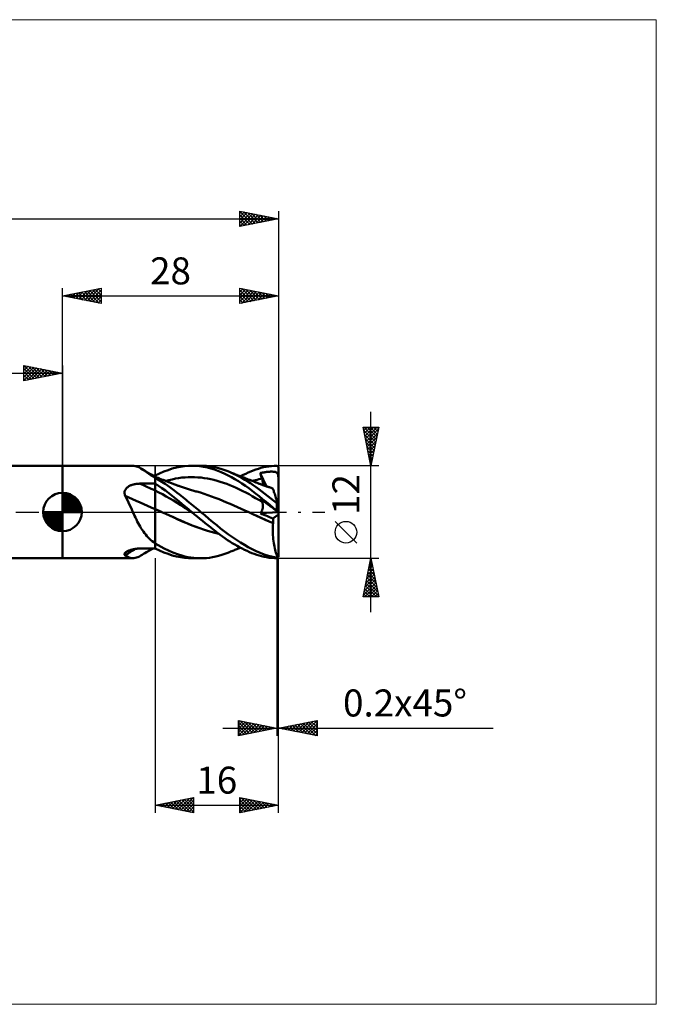
# Model space of a CAD drawing. Units: millimetres. Extents: x -85 to 77, y -64 to 64.
# Drawn here: x -6 to 77, y -64 to 64 of the extents above; entities that cross this region are included whole.
import ezdxf
from ezdxf.enums import TextEntityAlignment as Align

# ---------------------------------------------------------------- set-up
doc = ezdxf.new("R2010")
doc.units = ezdxf.units.MM
doc.header["$LTSCALE"] = 7.55
doc.linetypes.add('LONGDASH_DASH', pattern=[0.85, 0.4, -0.2, 0.05, -0.2])
for name, color, linetype in [('1', 4, 'CONTINUOUS'), ('2', 7, 'CONTINUOUS'), ('4', 2, 'LONGDASH_DASH'), ('CUT', 1, 'CONTINUOUS'), ('INFTOTAL', 9, 'CONTINUOUS'), ('NOCUT', 7, 'CONTINUOUS'), ('SK1', 4, 'CONTINUOUS'), ('SK2', 7, 'CONTINUOUS'), ('SK4', 2, 'LONGDASH_DASH')]:
    doc.layers.add(name, color=color, linetype=linetype)
doc.styles.get("Standard").update_dxf_attribs({"font": 'Monospac821 BT'})

msp = doc.modelspace()

# ---------------------------------------------------------------- linework, layer by layer
at = {"layer": '1', "color": 4, "linetype": 'CONTINUOUS', "lineweight": 50}
for p, q in [((0, 6), (9.12, 6)), ((0, -6), (0, 6)), ((9.26, 5.99), (9.1, 6)), ((9.43, 5.96), (9.26, 5.99)), ((9.6, 5.91), (9.43, 5.96)), ((9.78, 5.84), (9.6, 5.91)), ((9.97, 5.75), (9.78, 5.84)), ((10.16, 5.64), (9.97, 5.75)), ((10.39, 5.49), (10.16, 5.64)), ((10.34, 5.53), (10.16, 5.64)), ((10.52, 5.42), (10.34, 5.53)), ((10.65, 5.32), (10.39, 5.49)), ((10.7, 5.32), (10.52, 5.42)), ((10.92, 5.14), (10.65, 5.32)), ((11.02, 5.13), (10.7, 5.32)), ((11.2, 4.95), (10.92, 5.14)), ((11.51, 4.85), (11.02, 5.13)), ((12.56, 4.99), (13.12, 5.23)), ((13.12, 5.23), (13.68, 5.44)), ((13.68, 5.44), (14.23, 5.62)), ((14.23, 5.62), (14.76, 5.77)), ((14.76, 5.77), (15.28, 5.87)), ((15.28, 5.87), (15.8, 5.95)), ((15.8, 5.95), (16.33, 5.99)), ((16.33, 5.99), (16.85, 6)), ((16.74, 6), (17.93, 6)), ((17.34, 5.98), (16.85, 6)), ((17.82, 5.94), (17.34, 5.98)), ((18.24, 5.99), (17.82, 6)), ((18.3, 5.86), (17.82, 5.94)), ((18.65, 5.97), (18.24, 5.99)), ((18.78, 5.77), (18.3, 5.86)), ((19.06, 5.93), (18.65, 5.97)), ((19.25, 5.64), (18.78, 5.77)), ((19.46, 5.86), (19.06, 5.93)), ((19.71, 5.5), (19.25, 5.64)), ((19.86, 5.78), (19.46, 5.86)), ((20.15, 5.34), (19.71, 5.5)), ((20.24, 5.68), (19.86, 5.78)), ((20.59, 5.15), (20.15, 5.34)), ((20.64, 5.57), (20.24, 5.68)), ((21.03, 4.95), (20.59, 5.15)), ((21.04, 5.43), (20.64, 5.57)), ((21.44, 5.28), (21.04, 5.43)), ((21.81, 5.13), (21.44, 5.28)), ((21.53, 5.25), (21.44, 5.28)), ((21.66, 5.19), (21.53, 5.25)), ((21.79, 5.14), (21.66, 5.19)), ((21.92, 5.09), (21.79, 5.14)), ((22.18, 4.96), (21.81, 5.13)), ((23.75, 4.96), (24.08, 5.12)), ((24.08, 5.12), (24.41, 5.26)), ((24.41, 5.26), (24.74, 5.39)), ((24.74, 5.39), (25.06, 5.5)), ((25.06, 5.5), (25.39, 5.61)), ((25.39, 5.61), (25.72, 5.71)), ((25.72, 5.71), (26.06, 5.79)), ((25.83, 5.09), (25.94, 5.11)), ((25.94, 5.11), (26.04, 5.13)), ((26.04, 5.13), (26.14, 5.14)), ((26.06, 5.79), (26.41, 5.86)), ((26.14, 5.14), (26.25, 5.16)), ((26.25, 5.16), (26.35, 5.17)), ((26.35, 5.17), (26.46, 5.19)), ((26.41, 5.86), (26.76, 5.91)), ((26.46, 5.19), (26.56, 5.2)), ((26.56, 5.2), (26.66, 5.21)), ((26.66, 5.21), (26.77, 5.22)), ((26.76, 5.91), (27.1, 5.96)), ((26.77, 5.22), (26.88, 5.22)), ((26.88, 5.22), (26.98, 5.23)), ((26.98, 5.23), (27.09, 5.23)), ((27.2, 5.23), (27.09, 5.23)), ((27.1, 5.96), (27.45, 5.98)), ((27.3, 5.22), (27.2, 5.23)), ((27.39, 5.22), (27.3, 5.22)), ((27.49, 5.21), (27.39, 5.22)), ((27.45, 5.98), (27.8, 6)), ((27.57, 5.19), (27.49, 5.21)), ((27.65, 5.17), (27.57, 5.19)), ((27.71, 5.15), (27.65, 5.17)), ((27.76, 5.12), (27.71, 5.15)), ((27.81, 5.09), (27.76, 5.12)), ((27.83, 5.97), (27.8, 6)), ((27.86, 5.94), (27.83, 5.97)), ((27.89, 5.91), (27.86, 5.94)), ((27.91, 5.89), (27.89, 5.91)), ((27.94, 5.86), (27.91, 5.89)), ((27.97, 5.83), (27.94, 5.86)), ((28, 5.8), (27.97, 5.83)), ((28, 5.62), (28, 5.8)), ((28, 5.43), (28, 5.62)), ((28, 5.25), (28, 5.43)), ((28, 5.07), (28, 5.25)), ((11.51, 4.75), (11.2, 4.95)), ((12, 4.57), (11.51, 4.85)), ((11.83, 4.54), (11.51, 4.75)), ((11.78, 4.72), (11.73, 4.72)), ((11.82, 4.72), (11.78, 4.72)), ((11.87, 4.72), (11.82, 4.72)), ((11.85, 4.52), (11.83, 4.54)), ((11.88, 4.5), (11.85, 4.52)), ((11.91, 4.72), (11.87, 4.72)), ((11.9, 4.48), (11.88, 4.5)), ((11.93, 4.46), (11.9, 4.48)), ((11.96, 4.72), (11.91, 4.72)), ((11.95, 4.44), (11.93, 4.46)), ((11.98, 4.43), (11.95, 4.44)), ((12, 4.72), (11.96, 4.72)), ((12, 4.41), (11.98, 4.43)), ((12, 4.73), (12.56, 4.99)), ((12, 4.7), (12, 4.73)), ((12, 4.57), (12, 4.72)), ((12, 4.67), (12, 4.7)), ((12, 4.65), (12, 4.67)), ((12, 4.62), (12, 4.65)), ((12, 4.59), (12, 4.62)), ((12, 4.57), (12, 4.59)), ((12, -4.73), (12, 4.57)), ((12.08, 4.53), (12, 4.56)), ((12.65, 4.04), (12, 4.41)), ((12.16, 4.5), (12.08, 4.53)), ((12.23, 4.47), (12.16, 4.5)), ((12.31, 4.44), (12.23, 4.47)), ((12.39, 4.41), (12.31, 4.44)), ((12.47, 4.38), (12.39, 4.41)), ((12.55, 4.35), (12.47, 4.38)), ((12.62, 4.32), (12.55, 4.35)), ((12.73, 4.27), (12.62, 4.32)), ((13.29, 3.63), (12.65, 4.04)), ((12.84, 4.23), (12.73, 4.27)), ((12.95, 4.19), (12.84, 4.23)), ((13.06, 4.15), (12.95, 4.19)), ((13.16, 4.11), (13.06, 4.15)), ((13.25, 4.07), (13.16, 4.11)), ((13.35, 4.03), (13.25, 4.07)), ((13.45, 4), (13.35, 4.03)), ((13.38, 4.02), (13.8, 4.13)), ((13.55, 3.96), (13.45, 4)), ((13.64, 3.92), (13.55, 3.96)), ((13.74, 3.88), (13.64, 3.92)), ((13.84, 3.85), (13.74, 3.88)), ((13.8, 4.13), (14.21, 4.23)), ((13.98, 3.79), (13.84, 3.85)), ((14.21, 4.23), (14.63, 4.32)), ((14.63, 4.32), (15.05, 4.39)), ((15.05, 4.39), (15.46, 4.45)), ((15.46, 4.45), (15.88, 4.49)), ((15.88, 4.49), (16.29, 4.51)), ((16.29, 4.51), (16.71, 4.52)), ((17.13, 4.51), (16.71, 4.52)), ((17.54, 4.49), (17.13, 4.51)), ((17.96, 4.45), (17.54, 4.49)), ((18.37, 4.4), (17.96, 4.45)), ((18.79, 4.34), (18.37, 4.4)), ((19.21, 4.26), (18.79, 4.34)), ((19.62, 4.16), (19.21, 4.26)), ((20.04, 4.05), (19.62, 4.16)), ((20.45, 3.92), (20.04, 4.05)), ((20.87, 3.78), (20.45, 3.92)), ((21.47, 4.73), (21.03, 4.95)), ((21.91, 4.5), (21.47, 4.73)), ((22.36, 4.25), (21.91, 4.5)), ((22.06, 5.04), (21.92, 5.09)), ((22.19, 4.98), (22.06, 5.04)), ((22.55, 4.79), (22.18, 4.96)), ((22.32, 4.93), (22.19, 4.98)), ((22.45, 4.88), (22.32, 4.93)), ((22.81, 3.98), (22.36, 4.25)), ((22.58, 4.83), (22.45, 4.88)), ((22.92, 4.6), (22.55, 4.79)), ((22.66, 4.8), (22.58, 4.83)), ((22.78, 4.75), (22.66, 4.8)), ((22.91, 4.7), (22.78, 4.75)), ((23.26, 3.69), (22.81, 3.98)), ((23.03, 4.65), (22.91, 4.7)), ((23.28, 4.4), (22.92, 4.6)), ((23.15, 4.6), (23.03, 4.65)), ((23.08, 4.63), (23.41, 4.8)), ((23.27, 4.55), (23.15, 4.6)), ((23.4, 4.51), (23.27, 4.55)), ((23.65, 4.19), (23.28, 4.4)), ((23.52, 4.46), (23.4, 4.51)), ((23.41, 4.8), (23.75, 4.96)), ((23.64, 4.41), (23.52, 4.46)), ((23.76, 4.36), (23.64, 4.41)), ((24.02, 3.96), (23.65, 4.19)), ((23.87, 4.32), (23.76, 4.36)), ((23.98, 4.27), (23.87, 4.32)), ((24.08, 4.23), (23.98, 4.27)), ((24.38, 3.73), (24.02, 3.96)), ((24.18, 4.19), (24.08, 4.23)), ((24.29, 4.15), (24.18, 4.19)), ((24.39, 4.11), (24.29, 4.15)), ((24.5, 4.07), (24.39, 4.11)), ((24.6, 4.03), (24.5, 4.07)), ((24.7, 3.98), (24.6, 4.03)), ((24.61, 4.02), (24.82, 4.08)), ((24.79, 3.95), (24.7, 3.98)), ((24.88, 3.91), (24.79, 3.95)), ((24.82, 4.08), (25.03, 4.14)), ((24.96, 3.88), (24.88, 3.91)), ((25.05, 3.84), (24.96, 3.88)), ((25.03, 4.14), (25.24, 4.19)), ((25.14, 3.81), (25.05, 3.84)), ((25.24, 4.19), (25.44, 4.24)), ((25.44, 4.24), (25.65, 4.28)), ((25.64, 5.05), (25.73, 5.07)), ((25.67, 4.95), (25.64, 5.05)), ((26.44, 3.32), (25.64, 5.05)), ((25.65, 4.28), (25.86, 4.32)), ((25.7, 4.84), (25.67, 4.95)), ((25.73, 4.74), (25.7, 4.84)), ((25.73, 5.07), (25.83, 5.09)), ((25.76, 4.64), (25.73, 4.74)), ((25.79, 4.53), (25.76, 4.64)), ((25.83, 4.43), (25.79, 4.53)), ((25.86, 4.32), (25.83, 4.43)), ((25.89, 4.24), (25.86, 4.32)), ((25.91, 4.15), (25.89, 4.24)), ((25.93, 4.07), (25.91, 4.15)), ((25.95, 3.98), (25.93, 4.07)), ((25.97, 3.9), (25.95, 3.98)), ((25.98, 3.83), (25.97, 3.9)), ((27.84, 5.05), (27.81, 5.09)), ((27.88, 5), (27.84, 5.05)), ((27.9, 4.95), (27.88, 5)), ((27.93, 4.89), (27.9, 4.95)), ((27.94, 4.81), (27.93, 4.89)), ((27.96, 4.73), (27.94, 4.81)), ((27.97, 4.63), (27.96, 4.73)), ((27.99, 4.52), (27.97, 4.63)), ((27.99, 4.51), (27.99, 4.52)), ((27.99, 4.52), (27.99, 4.52)), ((28, 4.52), (27.99, 4.52)), ((27.99, 4.52), (27.99, 4.52)), ((27.99, 4.52), (27.99, 4.52)), ((27.99, 4.5), (27.99, 4.51)), ((27.99, 4.49), (27.99, 4.5)), ((27.99, 4.48), (27.99, 4.49)), ((27.99, 4.47), (27.99, 4.48)), ((28, 4.47), (27.99, 4.47)), ((28, 4.88), (28, 5.07)), ((28, 4.7), (28, 4.88)), ((28, 4.52), (28, 4.7)), ((28, 4.52), (28, 4.52)), ((28, 4.52), (28, 4.52)), ((28, 4.51), (28, 4.52)), ((28, 4.5), (28, 4.51)), ((28, 4.49), (28, 4.5)), ((28, 4.48), (28, 4.49)), ((28, 4.47), (28, 4.48)), ((28, 4.46), (28, 4.47)), ((28, 4.47), (28, 4.47)), ((28, 4.46), (28, 4.47)), ((28, 0.82), (28, 4.46)), ((8.04, 2.56), (8.05, 2.65)), ((8.04, 2.47), (8.04, 2.56)), ((8.05, 2.65), (8.07, 2.73)), ((8.07, 2.73), (8.11, 2.81)), ((8.11, 2.81), (8.15, 2.89)), ((8.15, 2.89), (8.19, 2.97)), ((8.19, 2.97), (8.25, 3.04)), ((8.25, 3.04), (8.31, 3.11)), ((8.31, 3.11), (8.38, 3.17)), ((8.38, 3.17), (8.45, 3.23)), ((8.45, 3.23), (8.53, 3.28)), ((8.53, 3.28), (8.61, 3.33)), ((8.61, 3.33), (8.69, 3.38)), ((8.69, 3.38), (8.78, 3.42)), ((8.78, 3.42), (8.86, 3.46)), ((8.86, 3.46), (8.95, 3.49)), ((8.95, 3.49), (9.05, 3.52)), ((9.05, 3.52), (9.14, 3.55)), ((9.14, 3.55), (9.24, 3.58)), ((9.24, 3.58), (9.33, 3.6)), ((9.33, 3.6), (9.43, 3.62)), ((9.43, 3.62), (9.53, 3.63)), ((9.53, 3.63), (9.63, 3.65)), ((9.63, 3.65), (9.73, 3.66)), ((9.73, 3.66), (9.83, 3.67)), ((9.83, 3.67), (9.93, 3.67)), ((9.93, 3.67), (10.03, 3.68)), ((10.03, 3.68), (10.31, 3.68)), ((10.31, 3.68), (10.59, 3.69)), ((10.59, 3.69), (10.87, 3.69)), ((10.87, 3.69), (11.15, 3.7)), ((11.15, 3.7), (11.44, 3.7)), ((11.44, 3.7), (11.72, 3.71)), ((11.72, 3.71), (12, 3.71)), ((12.45, 3.4), (12, 3.7)), ((12.48, 2.54), (12, 2.78)), ((12.89, 3.09), (12.45, 3.4)), ((13.34, 2.77), (12.89, 3.09)), ((13.92, 3.2), (13.29, 3.63)), ((13.79, 2.44), (13.34, 2.77)), ((14.45, 2.81), (13.92, 3.2)), ((14.12, 3.74), (13.98, 3.79)), ((14.23, 3.7), (14.12, 3.74)), ((14.34, 3.65), (14.23, 3.7)), ((14.45, 3.61), (14.34, 3.65)), ((14.57, 3.57), (14.45, 3.61)), ((14.87, 2.48), (14.45, 2.81)), ((14.68, 3.53), (14.57, 3.57)), ((14.79, 3.49), (14.68, 3.53)), ((14.9, 3.44), (14.79, 3.49)), ((15.01, 3.4), (14.9, 3.44)), ((15.09, 3.37), (15.01, 3.4)), ((15.18, 3.34), (15.09, 3.37)), ((15.3, 3.29), (15.18, 3.34)), ((15.43, 3.25), (15.3, 3.29)), ((15.56, 3.2), (15.43, 3.25)), ((15.68, 3.16), (15.56, 3.2)), ((15.81, 3.12), (15.68, 3.16)), ((15.94, 3.08), (15.81, 3.12)), ((16.06, 3.03), (15.94, 3.08)), ((16.19, 2.99), (16.06, 3.03)), ((16.33, 2.95), (16.19, 2.99)), ((16.47, 2.91), (16.33, 2.95)), ((16.6, 2.87), (16.47, 2.91)), ((16.74, 2.82), (16.6, 2.87)), ((16.88, 2.78), (16.74, 2.82)), ((17.02, 2.75), (16.88, 2.78)), ((17.15, 2.71), (17.02, 2.75)), ((17.29, 2.67), (17.15, 2.71)), ((17.41, 2.64), (17.29, 2.67)), ((17.89, 2.51), (17.41, 2.64)), ((21.29, 3.63), (20.87, 3.78)), ((21.7, 3.47), (21.29, 3.63)), ((22.12, 3.3), (21.7, 3.47)), ((22.53, 3.12), (22.12, 3.3)), ((22.95, 2.93), (22.53, 3.12)), ((23.37, 2.72), (22.95, 2.93)), ((23.71, 3.39), (23.26, 3.69)), ((23.78, 2.51), (23.37, 2.72)), ((24.16, 3.08), (23.71, 3.39)), ((24.6, 2.75), (24.16, 3.08)), ((24.74, 3.48), (24.38, 3.73)), ((25.04, 2.41), (24.6, 2.75)), ((25.1, 3.22), (24.74, 3.48)), ((25.47, 2.95), (25.1, 3.22)), ((25.23, 3.77), (25.14, 3.81)), ((25.32, 3.74), (25.23, 3.77)), ((25.4, 3.7), (25.32, 3.74)), ((25.49, 3.67), (25.4, 3.7)), ((25.84, 2.66), (25.47, 2.95)), ((25.58, 3.64), (25.49, 3.67)), ((25.67, 3.6), (25.58, 3.64)), ((25.76, 3.57), (25.67, 3.6)), ((25.88, 3.53), (25.76, 3.57)), ((26.23, 2.36), (25.84, 2.66)), ((25.99, 3.48), (25.88, 3.53)), ((25.99, 3.75), (25.98, 3.83)), ((25.99, 3.68), (25.99, 3.75)), ((25.99, 3.61), (25.99, 3.68)), ((25.99, 3.55), (25.99, 3.61)), ((25.99, 3.49), (25.99, 3.55)), ((26.11, 3.44), (25.99, 3.48)), ((26.23, 3.4), (26.11, 3.44)), ((26.3, 3.37), (26.23, 3.4)), ((26.37, 3.35), (26.3, 3.37)), ((26.45, 3.32), (26.37, 3.35)), ((26.52, 3.3), (26.45, 3.32)), ((26.6, 3.27), (26.52, 3.3)), ((26.67, 3.25), (26.6, 3.27)), ((26.74, 3.22), (26.67, 3.25)), ((26.82, 3.2), (26.74, 3.22)), ((26.93, 3.16), (26.82, 3.2)), ((27.05, 3.12), (26.93, 3.16)), ((27.16, 3.08), (27.05, 3.12)), ((27.28, 3.05), (27.16, 3.08)), ((27.28, 3.04), (27.28, 3.05)), ((27.29, 3.01), (27.28, 3.04)), ((27.3, 2.97), (27.29, 3.01)), ((27.32, 2.9), (27.3, 2.97)), ((27.35, 2.82), (27.32, 2.9)), ((27.38, 2.73), (27.35, 2.82)), ((27.42, 2.61), (27.38, 2.73)), ((27.46, 2.48), (27.42, 2.61)), ((8.04, 2.38), (8.04, 2.47)), ((8.06, 2.29), (8.04, 2.38)), ((8.08, 2.2), (8.06, 2.29)), ((8.12, 2.11), (8.08, 2.2)), ((8.27, 1.83), (8.12, 2.11)), ((8.41, 1.53), (8.27, 1.83)), ((8.56, 1.23), (8.41, 1.53)), ((12.96, 2.29), (12.48, 2.54)), ((13.44, 2.03), (12.96, 2.29)), ((13.91, 1.76), (13.44, 2.03)), ((14.23, 2.1), (13.79, 2.44)), ((14.39, 1.47), (13.91, 1.76)), ((14.66, 1.75), (14.23, 2.1)), ((14.87, 1.17), (14.39, 1.47)), ((15.07, 1.4), (14.66, 1.75)), ((15.17, 2.25), (14.87, 2.48)), ((15.48, 1.05), (15.07, 1.4)), ((15.38, 2.08), (15.17, 2.25)), ((15.59, 1.91), (15.38, 2.08)), ((15.8, 1.74), (15.59, 1.91)), ((16.01, 1.57), (15.8, 1.74)), ((16.22, 1.4), (16.01, 1.57)), ((16.43, 1.22), (16.22, 1.4)), ((18.37, 2.36), (17.89, 2.51)), ((18.85, 2.2), (18.37, 2.36)), ((19.33, 2.03), (18.85, 2.2)), ((19.81, 1.85), (19.33, 2.03)), ((20.29, 1.65), (19.81, 1.85)), ((20.77, 1.46), (20.29, 1.65)), ((21.25, 1.25), (20.77, 1.46)), ((24.2, 2.29), (23.78, 2.51)), ((24.61, 2.06), (24.2, 2.29)), ((25.03, 1.81), (24.61, 2.06)), ((25.44, 1.56), (25.03, 1.81)), ((25.48, 2.05), (25.04, 2.41)), ((25.86, 1.3), (25.44, 1.56)), ((25.93, 1.68), (25.48, 2.05)), ((25.67, 1.65), (25.64, 1.71)), ((25.73, 1.64), (25.64, 1.71)), ((25.7, 1.59), (25.67, 1.65)), ((25.73, 1.53), (25.7, 1.59)), ((25.83, 1.56), (25.73, 1.64)), ((25.76, 1.47), (25.73, 1.53)), ((25.79, 1.41), (25.76, 1.47)), ((25.83, 1.36), (25.79, 1.41)), ((25.94, 1.49), (25.83, 1.56)), ((25.86, 1.3), (25.83, 1.36)), ((25.89, 1.26), (25.86, 1.3)), ((26.4, 1.31), (25.93, 1.68)), ((26.04, 1.41), (25.94, 1.49)), ((26.14, 1.34), (26.04, 1.41)), ((26.25, 1.26), (26.14, 1.34)), ((26.62, 2.06), (26.23, 2.36)), ((26.86, 0.93), (26.4, 1.31)), ((27.02, 1.76), (26.62, 2.06)), ((27.41, 1.45), (27.02, 1.76)), ((27.8, 1.13), (27.41, 1.45)), ((27.51, 2.34), (27.46, 2.48)), ((27.56, 2.18), (27.51, 2.34)), ((27.61, 2), (27.56, 2.18)), ((27.68, 1.82), (27.61, 2)), ((27.74, 1.62), (27.68, 1.82)), ((27.81, 1.41), (27.74, 1.62)), ((27.88, 1.2), (27.81, 1.41)), ((8.7, 0.93), (8.56, 1.23)), ((8.84, 0.62), (8.7, 0.93)), ((8.98, 0.31), (8.84, 0.62)), ((9.12, 0), (8.98, 0.31)), ((12.15, 0.31), (12, 0.38)), ((12.3, 0.25), (12.15, 0.31)), ((12.45, 0.18), (12.3, 0.25)), ((12.6, 0.12), (12.45, 0.18)), ((12.74, 0.05), (12.6, 0.12)), ((12.89, -0.02), (12.74, 0.05)), ((15.35, 0.87), (14.87, 1.17)), ((15.83, 0.56), (15.35, 0.87)), ((15.9, 0.7), (15.48, 1.05)), ((16.31, 0.26), (15.83, 0.56)), ((16.32, 0.35), (15.9, 0.7)), ((16.78, -0.04), (16.31, 0.26)), ((16.74, 0), (16.32, 0.35)), ((16.64, 1.05), (16.43, 1.22)), ((16.86, 0.88), (16.64, 1.05)), ((16.75, -0.01), (16.74, 0)), ((17.07, 0.7), (16.86, 0.88)), ((17.29, 0.53), (17.07, 0.7)), ((17.5, 0.35), (17.29, 0.53)), ((17.72, 0.18), (17.5, 0.35)), ((17.93, 0), (17.72, 0.18)), ((18.46, -0.43), (17.93, 0)), ((21.73, 1.05), (21.25, 1.25)), ((22.21, 0.84), (21.73, 1.05)), ((22.7, 0.63), (22.21, 0.84)), ((23.18, 0.42), (22.7, 0.63)), ((23.66, 0.2), (23.18, 0.42)), ((24.14, -0.02), (23.66, 0.2)), ((25.76, -0.01), (25.8, 0.06)), ((25.8, 0.06), (25.83, 0.14)), ((25.83, 0.14), (25.87, 0.21)), ((25.87, 0.21), (25.9, 0.29)), ((25.91, 1.21), (25.89, 1.26)), ((25.9, 0.29), (25.92, 0.36)), ((25.93, 1.16), (25.91, 1.21)), ((25.92, 0.36), (25.94, 0.43)), ((25.95, 1.11), (25.93, 1.16)), ((25.94, 0.43), (25.96, 0.5)), ((25.96, 1.06), (25.95, 1.11)), ((25.98, 1), (25.96, 1.06)), ((25.96, 0.5), (25.98, 0.57)), ((25.98, 0.95), (25.98, 1)), ((25.99, 0.89), (25.98, 0.95)), ((25.98, 0.57), (25.99, 0.64)), ((25.99, 0.83), (25.99, 0.89)), ((25.99, 0.77), (25.99, 0.83)), ((25.99, 0.7), (25.99, 0.77)), ((25.99, 0.64), (25.99, 0.7)), ((26.35, 1.19), (26.25, 1.26)), ((26.46, 1.11), (26.35, 1.19)), ((26.56, 1.03), (26.46, 1.11)), ((26.66, 0.96), (26.56, 1.03)), ((26.77, 0.88), (26.66, 0.96)), ((26.88, 0.8), (26.77, 0.88)), ((27.33, 0.55), (26.86, 0.93)), ((26.98, 0.73), (26.88, 0.8)), ((27.09, 0.65), (26.98, 0.73)), ((27.2, 0.57), (27.09, 0.65)), ((27.3, 0.5), (27.2, 0.57)), ((27.39, 0.43), (27.3, 0.5)), ((27.8, 0.17), (27.33, 0.55)), ((27.49, 0.36), (27.39, 0.43)), ((27.57, 0.3), (27.49, 0.36)), ((27.65, 0.25), (27.57, 0.3)), ((27.71, 0.2), (27.65, 0.25)), ((27.76, 0.16), (27.71, 0.2)), ((27.81, 0.13), (27.76, 0.16)), ((27.8, 1.13), (27.81, 1.14)), ((27.8, 0.17), (27.8, 1.13)), ((27.83, 0.14), (27.8, 0.17)), ((27.81, 1.14), (27.82, 1.15)), ((27.84, 0.1), (27.81, 0.13)), ((27.82, 1.15), (27.83, 1.16)), ((27.83, 1.16), (27.84, 1.17)), ((27.86, 0.12), (27.83, 0.14)), ((27.84, 1.17), (27.85, 1.18)), ((27.88, 0.08), (27.84, 0.1)), ((27.85, 1.18), (27.87, 1.19)), ((27.89, 0.09), (27.86, 0.12)), ((27.87, 1.19), (27.88, 1.2)), ((28, 0.82), (27.88, 1.2)), ((27.9, 0.06), (27.88, 0.08)), ((27.91, 0.07), (27.89, 0.09)), ((27.93, 0.05), (27.9, 0.06)), ((27.94, 0.05), (27.91, 0.07)), ((27.94, 0.03), (27.93, 0.05)), ((27.97, 0.02), (27.94, 0.05)), ((27.96, 0.02), (27.94, 0.03)), ((27.97, 0.01), (27.96, 0.02)), ((28, 0), (27.97, 0.02)), ((27.99, 0), (27.97, 0.01)), ((27.99, 0), (27.99, 0)), ((27.99, 0), (27.99, 0)), ((27.99, 0), (27.99, 0)), ((27.99, 0), (27.99, 0)), ((28, -5.8), (28, 0.82)), ((9.23, -0.24), (9.12, 0)), ((9.34, -0.49), (9.23, -0.24)), ((9.46, -0.73), (9.34, -0.49)), ((9.57, -0.97), (9.46, -0.73)), ((9.69, -1.21), (9.57, -0.97)), ((9.81, -1.44), (9.69, -1.21)), ((13.38, -0.24), (12.89, -0.02)), ((13.39, -0.24), (12.89, -0.02)), ((13.88, -0.46), (13.38, -0.24)), ((13.88, -0.46), (13.39, -0.24)), ((14.37, -0.69), (13.88, -0.46)), ((14.36, -0.68), (13.88, -0.46)), ((14.84, -0.9), (14.36, -0.68)), ((14.86, -0.91), (14.37, -0.69)), ((15.32, -1.12), (14.84, -0.9)), ((15.35, -1.13), (14.86, -0.91)), ((15.81, -1.33), (15.32, -1.12)), ((15.84, -1.35), (15.35, -1.13)), ((16.76, -0.02), (16.75, -0.01)), ((16.77, -0.02), (16.76, -0.02)), ((16.78, -0.03), (16.77, -0.02)), ((16.78, -0.04), (16.78, -0.03)), ((16.78, -0.04), (16.78, -0.04)), ((16.78, -0.04), (16.78, -0.04)), ((17.12, -0.32), (16.78, -0.04)), ((16.78, -0.04), (16.78, -0.04)), ((16.78, -0.04), (16.78, -0.04)), ((16.78, -0.04), (16.78, -0.04)), ((16.78, -0.04), (16.78, -0.04)), ((16.78, -0.04), (16.78, -0.04)), ((16.78, -0.04), (16.78, -0.04)), ((17.47, -0.59), (17.12, -0.32)), ((17.81, -0.87), (17.47, -0.59)), ((18.15, -1.15), (17.81, -0.87)), ((18.49, -1.43), (18.15, -1.15)), ((18.98, -0.87), (18.46, -0.43)), ((19.49, -1.3), (18.98, -0.87)), ((24.67, -0.26), (24.14, -0.02)), ((24.69, -0.27), (24.14, -0.02)), ((25.19, -0.51), (24.67, -0.26)), ((25.22, -0.53), (24.69, -0.27)), ((25.72, -0.76), (25.19, -0.51)), ((25.74, -0.76), (25.22, -0.53)), ((25.66, -0.15), (27.99, 0)), ((25.66, -0.15), (25.71, -0.08)), ((25.89, -0.26), (25.66, -0.15)), ((25.71, -0.08), (25.76, -0.01)), ((26.25, -0.99), (25.72, -0.76)), ((26.26, -1), (25.74, -0.76)), ((26.12, -0.36), (25.89, -0.26)), ((26.36, -0.46), (26.12, -0.36)), ((26.78, -1.22), (26.25, -0.99)), ((26.78, -1.22), (26.26, -1)), ((26.59, -0.55), (26.36, -0.46)), ((26.82, -0.65), (26.59, -0.55)), ((27.31, -1.44), (26.78, -1.22)), ((27.31, -1.43), (26.78, -1.22)), ((27.05, -0.75), (26.82, -0.65)), ((27.29, -0.84), (27.05, -0.75)), ((27.29, -0.84), (28, -0.32)), ((27.3, -0.93), (27.29, -0.84)), ((27.3, -1.01), (27.3, -0.93)), ((27.3, -1.09), (27.3, -1.01)), ((27.31, -1.18), (27.3, -1.09)), ((27.31, -1.26), (27.31, -1.18)), ((27.31, -1.35), (27.31, -1.26)), ((28, -0.01), (27.99, 0)), ((27.99, 0), (27.99, 0)), ((27.99, 0), (27.99, 0)), ((27.99, 0), (27.99, 0)), ((27.99, 0), (27.99, 0)), ((28, 0), (27.99, 0)), ((28, -0.01), (28, 0)), ((28, -0.01), (28, -0.01)), ((28, -0.01), (28, -0.01)), ((9.94, -1.67), (9.81, -1.44)), ((10.06, -1.9), (9.94, -1.67)), ((10.2, -2.12), (10.06, -1.9)), ((10.33, -2.33), (10.2, -2.12)), ((10.48, -2.54), (10.33, -2.33)), ((10.62, -2.74), (10.48, -2.54)), ((16.3, -1.54), (15.81, -1.33)), ((16.33, -1.55), (15.84, -1.35)), ((16.8, -1.73), (16.3, -1.54)), ((16.82, -1.74), (16.33, -1.55)), ((17.3, -1.92), (16.8, -1.73)), ((17.31, -1.93), (16.82, -1.74)), ((17.8, -2.09), (17.3, -1.92)), ((17.81, -2.1), (17.31, -1.93)), ((18.3, -2.26), (17.8, -2.09)), ((18.3, -2.27), (17.81, -2.1)), ((18.8, -2.42), (18.3, -2.26)), ((18.79, -2.42), (18.3, -2.27)), ((18.83, -1.7), (18.49, -1.43)), ((19.28, -2.57), (18.79, -2.42)), ((19.29, -2.57), (18.8, -2.42)), ((19.17, -1.97), (18.83, -1.7)), ((19.5, -2.23), (19.17, -1.97)), ((19.99, -1.71), (19.49, -1.3)), ((19.82, -2.48), (19.5, -2.23)), ((20.13, -2.73), (19.82, -2.48)), ((20.49, -2.12), (19.99, -1.71)), ((21, -2.52), (20.49, -2.12)), ((21.51, -2.9), (21, -2.52)), ((27.28, -1.96), (27.29, -1.7)), ((27.28, -2.23), (27.28, -1.96)), ((27.28, -2.49), (27.28, -2.23)), ((27.28, -2.75), (27.28, -2.49)), ((27.29, -1.7), (27.31, -1.44)), ((27.31, -1.43), (27.31, -1.35)), ((27.31, -1.44), (27.31, -1.43)), ((27.31, -1.43), (27.31, -1.43)), ((27.31, -1.44), (27.31, -1.44)), ((27.31, -1.44), (27.31, -1.44)), ((27.31, -1.44), (27.31, -1.44)), ((10.78, -2.93), (10.62, -2.74)), ((10.94, -3.12), (10.78, -2.93)), ((11.11, -3.3), (10.94, -3.12)), ((11.28, -3.47), (11.11, -3.3)), ((11.45, -3.63), (11.28, -3.47)), ((11.64, -3.78), (11.45, -3.63)), ((11.83, -3.93), (11.64, -3.78)), ((19.77, -2.71), (19.28, -2.57)), ((19.78, -2.7), (19.29, -2.57)), ((20.26, -2.83), (19.77, -2.71)), ((20.25, -2.82), (19.78, -2.7)), ((20.44, -2.96), (20.13, -2.73)), ((20.75, -3.19), (20.44, -2.96)), ((21.06, -3.41), (20.75, -3.19)), ((21.38, -3.63), (21.06, -3.41)), ((21.69, -3.83), (21.38, -3.63)), ((22.03, -3.27), (21.51, -2.9)), ((22.54, -3.61), (22.03, -3.27)), ((23.06, -3.94), (22.54, -3.61)), ((27.29, -3.02), (27.28, -2.75)), ((27.31, -3.28), (27.29, -3.02)), ((27.33, -3.53), (27.31, -3.28)), ((27.36, -3.78), (27.33, -3.53)), ((27.39, -4.03), (27.36, -3.78)), ((8.35, -5.11), (8.42, -5.07)), ((8.42, -5.07), (8.5, -5.04)), ((8.5, -5.04), (8.58, -5)), ((8.58, -5), (8.66, -4.97)), ((8.66, -4.97), (8.75, -4.94)), ((8.75, -4.94), (8.84, -4.91)), ((8.84, -4.91), (8.93, -4.89)), ((8.93, -4.89), (9.02, -4.86)), ((9.02, -4.86), (9.12, -4.84)), ((9.12, -4.84), (9.22, -4.82)), ((9.22, -4.82), (9.32, -4.8)), ((9.32, -4.8), (9.41, -4.79)), ((9.41, -4.79), (9.52, -4.77)), ((9.52, -4.77), (9.62, -4.76)), ((9.62, -4.76), (9.72, -4.75)), ((9.72, -4.75), (9.82, -4.75)), ((9.82, -4.75), (9.92, -4.74)), ((9.92, -4.74), (10.03, -4.74)), ((10.03, -4.74), (10.31, -4.74)), ((10.31, -4.74), (10.59, -4.73)), ((10.59, -4.73), (10.87, -4.73)), ((10.87, -4.73), (11.15, -4.73)), ((10.87, -5.22), (11.27, -4.99)), ((11.15, -4.73), (11.44, -4.72)), ((11.27, -4.99), (11.74, -4.72)), ((11.44, -4.72), (11.72, -4.72)), ((11.72, -4.72), (12, -4.72)), ((11.85, -3.95), (11.83, -3.93)), ((11.88, -3.97), (11.85, -3.95)), ((11.9, -3.99), (11.88, -3.97)), ((11.93, -4.01), (11.9, -3.99)), ((11.95, -4.03), (11.93, -4.01)), ((11.98, -4.05), (11.95, -4.03)), ((12, -4.07), (11.98, -4.05)), ((13.19, -4.73), (12, -4.07)), ((12.56, -4.99), (12, -4.73)), ((13.12, -5.23), (12.56, -4.99)), ((14.3, -5.24), (13.19, -4.73)), ((22.01, -4.03), (21.69, -3.83)), ((21.8, -5.14), (21.94, -5.08)), ((21.94, -5.08), (22.08, -5.03)), ((22.33, -4.22), (22.01, -4.03)), ((22.08, -5.03), (22.21, -4.97)), ((22.21, -4.97), (22.35, -4.92)), ((22.65, -4.4), (22.33, -4.22)), ((22.35, -4.92), (22.49, -4.87)), ((22.49, -4.87), (22.61, -4.82)), ((22.61, -4.82), (22.69, -4.79)), ((22.97, -4.58), (22.65, -4.4)), ((22.69, -4.79), (22.82, -4.73)), ((22.82, -4.73), (22.95, -4.68)), ((22.95, -4.68), (23.08, -4.63)), ((23.29, -4.74), (22.97, -4.58)), ((23.58, -4.25), (23.06, -3.94)), ((23.61, -4.9), (23.29, -4.74)), ((24.09, -4.55), (23.58, -4.25)), ((23.93, -5.05), (23.61, -4.9)), ((24.24, -5.19), (23.93, -5.05)), ((24.6, -4.82), (24.09, -4.55)), ((25.1, -5.06), (24.6, -4.82)), ((25.61, -5.29), (25.1, -5.06)), ((27.43, -4.26), (27.39, -4.03)), ((27.47, -4.49), (27.43, -4.26)), ((27.52, -4.71), (27.47, -4.49)), ((27.57, -4.92), (27.52, -4.71)), ((27.62, -5.12), (27.57, -4.92)), ((0, -6), (9.12, -6)), ((8.04, -5.44), (8.05, -5.39)), ((8.04, -5.49), (8.04, -5.44)), ((8.05, -5.53), (8.04, -5.49)), ((8.05, -5.39), (8.07, -5.35)), ((8.08, -5.58), (8.05, -5.53)), ((8.07, -5.35), (8.11, -5.3)), ((8.12, -5.62), (8.08, -5.58)), ((8.11, -5.3), (8.16, -5.25)), ((8.29, -5.73), (8.12, -5.62)), ((8.16, -5.25), (8.21, -5.2)), ((8.21, -5.2), (8.28, -5.15)), ((8.28, -5.15), (8.35, -5.11)), ((8.45, -5.82), (8.29, -5.73)), ((8.62, -5.9), (8.45, -5.82)), ((8.78, -5.95), (8.62, -5.9)), ((8.94, -5.99), (8.78, -5.95)), ((9.1, -6), (8.94, -5.99)), ((9.1, -6), (9.26, -5.99)), ((9.26, -5.99), (9.43, -5.96)), ((9.43, -5.96), (9.6, -5.91)), ((9.6, -5.91), (9.78, -5.84)), ((9.78, -5.84), (9.97, -5.75)), ((9.97, -5.75), (10.16, -5.64)), ((10.16, -5.64), (10.32, -5.54)), ((10.32, -5.54), (10.48, -5.44)), ((10.48, -5.44), (10.65, -5.35)), ((10.65, -5.35), (10.87, -5.22)), ((13.68, -5.44), (13.12, -5.23)), ((14.23, -5.62), (13.68, -5.44)), ((14.76, -5.77), (14.23, -5.62)), ((15.05, -5.52), (14.3, -5.24)), ((15.28, -5.87), (14.76, -5.77)), ((15.46, -5.65), (15.05, -5.52)), ((15.8, -5.95), (15.28, -5.87)), ((15.85, -5.76), (15.46, -5.65)), ((16.33, -5.99), (15.8, -5.95)), ((16.24, -5.84), (15.85, -5.76)), ((16.63, -5.91), (16.24, -5.84)), ((16.85, -6), (16.33, -5.99)), ((17.03, -5.95), (16.63, -5.91)), ((17.93, -6), (16.74, -6)), ((17.42, -5.99), (17.03, -5.95)), ((17.82, -6), (17.42, -5.99)), ((17.82, -6), (18.24, -5.99)), ((18.24, -5.99), (18.65, -5.97)), ((18.65, -5.97), (19.06, -5.93)), ((19.06, -5.93), (19.46, -5.86)), ((19.46, -5.86), (19.86, -5.78)), ((19.86, -5.78), (20.24, -5.68)), ((20.24, -5.68), (20.64, -5.57)), ((20.64, -5.57), (21.04, -5.43)), ((21.04, -5.43), (21.44, -5.28)), ((21.44, -5.28), (21.53, -5.24)), ((21.53, -5.24), (21.67, -5.19)), ((21.67, -5.19), (21.8, -5.14)), ((24.56, -5.32), (24.24, -5.19)), ((24.87, -5.44), (24.56, -5.32)), ((25.18, -5.54), (24.87, -5.44)), ((25.49, -5.64), (25.18, -5.54)), ((25.81, -5.73), (25.49, -5.64)), ((26.15, -5.49), (25.61, -5.29)), ((26.14, -5.81), (25.81, -5.73)), ((26.47, -5.87), (26.14, -5.81)), ((26.7, -5.66), (26.15, -5.49)), ((26.8, -5.92), (26.47, -5.87)), ((27.25, -5.79), (26.7, -5.66)), ((27.14, -5.96), (26.8, -5.92)), ((27.47, -5.98), (27.14, -5.96)), ((27.8, -5.89), (27.25, -5.79)), ((27.8, -6), (27.47, -5.98)), ((27.68, -5.31), (27.62, -5.12)), ((27.74, -5.48), (27.68, -5.31)), ((27.81, -5.65), (27.74, -5.48)), ((27.8, -5.89), (27.81, -5.88)), ((27.8, -6), (27.8, -5.89)), ((27.8, -6), (27.83, -5.97)), ((27.88, -5.8), (27.81, -5.65)), ((27.81, -5.88), (27.82, -5.87)), ((27.82, -5.87), (27.83, -5.85)), ((27.83, -5.85), (27.84, -5.84)), ((27.83, -5.97), (27.86, -5.94)), ((27.84, -5.84), (27.85, -5.83)), ((27.85, -5.83), (27.87, -5.81)), ((27.86, -5.94), (27.89, -5.91)), ((27.87, -5.81), (27.88, -5.8)), ((27.89, -5.91), (27.91, -5.89)), ((27.91, -5.89), (27.94, -5.86)), ((27.94, -5.86), (27.97, -5.83)), ((27.97, -5.83), (28, -5.8))]:
    msp.add_line(p, q, dxfattribs=at)
for centre, major_axis, ratio, start_param, end_param in [((64.29, 90.27), (72.6, 70.21), 0.929435, 3.412873, 3.414911), ((65.97, 12.15), (-97.46, 26.9), 0.265241, 1.034288, 1.058729), ((65.42, 10.13), (-97.92, 27.02), 0.265241, 1.020688, 1.068591), ((65.42, -89.1), (-73.02, 70.61), 0.929435, 6.051323, 6.067747), ((64.29, 6.06), (-97.36, 26.87), 0.265241, 1.07653, 1.078568), ((27.61, 0), (0, 5.85), 0.343561, 3.273643, 3.335727)]:
    msp.add_ellipse(centre, major_axis=major_axis, ratio=ratio, start_param=start_param, end_param=end_param, dxfattribs=at)
at = {"layer": '2', "color": 7, "linetype": 'CONTINUOUS', "lineweight": 25}
for p, q in [((0, 6), (0, 29)), ((0, 28), (5, 29)), ((0.35, 27.93), (0.53, 28.11)), ((0.71, 27.86), (1.06, 28.21)), ((0.71, 28.14), (1.06, 27.79)), ((1.06, 27.79), (1.59, 28.32)), ((1.06, 28.21), (1.59, 27.68)), ((1.41, 27.72), (2.12, 28.42)), ((1.42, 28.28), (2.12, 27.58)), ((1.77, 27.65), (2.65, 28.53)), ((1.77, 28.35), (2.65, 27.47)), ((2.12, 27.58), (3.18, 28.64)), ((2.12, 28.42), (3.18, 27.36)), ((2.47, 27.51), (3.71, 28.74)), ((2.48, 28.5), (3.71, 27.26)), ((2.83, 27.43), (4.24, 28.85)), ((2.83, 28.57), (4.24, 27.15)), ((3.18, 27.36), (4.77, 28.95)), ((3.18, 28.64), (4.77, 27.05)), ((3.53, 27.29), (5, 28.76)), ((3.54, 28.71), (5, 27.24)), ((3.89, 28.78), (5, 27.67)), ((3.89, 27.22), (5, 28.33)), ((4.24, 28.85), (5, 28.09)), ((4.6, 28.92), (5, 28.52)), ((4.95, 28.99), (5, 28.94)), ((5, 29), (5, 27)), ((23, 27), (23, 29)), ((23, 29), (28, 28)), ((23, 28.96), (23.04, 28.99)), ((23, 28.53), (23.39, 28.92)), ((23, 28.11), (23.74, 28.85)), ((23, 27.68), (24.1, 28.78)), ((23, 28.76), (24.47, 27.29)), ((23, 27.26), (24.45, 28.71)), ((23, 28.34), (24.11, 27.22)), ((23.21, 27.04), (24.8, 28.64)), ((23.23, 28.95), (24.82, 27.36)), ((23.74, 27.15), (25.16, 28.57)), ((23.76, 28.85), (25.17, 27.43)), ((24.27, 27.25), (25.51, 28.5)), ((24.29, 28.74), (25.53, 27.51)), ((24.8, 27.36), (25.86, 28.43)), ((24.82, 28.64), (25.88, 27.58)), ((25.33, 27.47), (26.22, 28.36)), ((25.35, 28.53), (26.23, 27.65)), ((25.86, 27.57), (26.57, 28.29)), ((25.88, 28.42), (26.59, 27.72)), ((26.39, 27.68), (26.93, 28.21)), ((26.41, 28.32), (26.94, 27.79)), ((26.92, 27.78), (27.28, 28.14)), ((26.94, 28.21), (27.3, 27.86)), ((27.45, 27.89), (27.63, 28.07)), ((27.47, 28.11), (27.65, 27.93)), ((28, 29), (28, 6)), ((0, 28), (28, 28)), ((5, 27), (0, 28)), ((0, 28), (0, 28)), ((0.35, 28.07), (0.53, 27.89)), ((4.24, 27.15), (5, 27.91)), ((4.6, 27.08), (5, 27.49)), ((4.95, 27.01), (5, 27.06)), ((28, 28), (23, 27)), ((23, 27.91), (23.76, 27.15)), ((23, 27.49), (23.41, 27.08)), ((23, 27.06), (23.05, 27.01)), ((27.98, 28), (27.99, 28)), ((40, -13), (40, 13)), ((40, 6), (39, 11)), ((39, 11), (41, 11)), ((39.02, 10.91), (39.1, 11)), ((39.06, 11), (40.68, 9.39)), ((39.09, 10.56), (39.53, 11)), ((39.09, 10.55), (40.61, 9.03)), ((39.16, 10.21), (39.95, 11)), ((39.23, 9.85), (40.38, 11)), ((39.3, 9.5), (40.8, 11)), ((39.37, 9.15), (40.94, 10.72)), ((39.49, 11), (40.75, 9.74)), ((39.91, 11), (40.82, 10.09)), ((41, 11), (40, 6)), ((40.34, 11), (40.89, 10.45)), ((40.76, 11), (40.96, 10.8)), ((39.2, 10.02), (40.54, 8.68)), ((39.3, 9.49), (40.47, 8.33)), ((39.41, 8.96), (40.39, 7.97)), ((39.44, 8.79), (40.84, 10.19)), ((39.51, 8.44), (40.73, 9.66)), ((39.58, 8.09), (40.63, 9.13)), ((39.51, 8.43), (40.32, 7.62)), ((39.62, 7.9), (40.25, 7.26)), ((39.65, 7.73), (40.52, 8.6)), ((39.72, 7.38), (40.41, 8.07)), ((39.73, 7.37), (40.18, 6.91)), ((39.79, 7.03), (40.31, 7.54)), ((39.83, 6.84), (40.11, 6.56)), ((39.87, 6.67), (40.2, 7.01)), ((39.94, 6.32), (40.1, 6.48)), ((41, 6), (27.8, 6)), ((39.94, 6.31), (40.04, 6.2)), ((38.15, -4.02), (35.35, -1.22)), ((12, -6), (12, -39)), ((27.8, -6), (41, -6)), ((27.8, -6), (27.8, -29)), ((28, -39), (28, -6)), ((28, -29), (28, -6)), ((39, -11), (40, -6)), ((39.9, -6.51), (40.07, -6.34)), ((39.99, -6.05), (40.01, -6.07)), ((40, -6), (41, -11)), ((39.58, -8.1), (40.28, -7.4)), ((39.69, -7.57), (40.21, -7.04)), ((39.71, -7.46), (40.44, -8.19)), ((39.78, -7.11), (40.33, -7.66)), ((39.79, -7.04), (40.14, -6.69)), ((39.85, -6.76), (40.23, -7.13)), ((39.92, -6.4), (40.12, -6.6)), ((39.16, -10.22), (40.56, -8.81)), ((39.26, -9.69), (40.49, -8.46)), ((39.37, -9.16), (40.42, -8.1)), ((39.42, -8.88), (40.86, -10.32)), ((39.47, -8.63), (40.35, -7.75)), ((39.5, -8.52), (40.76, -9.79)), ((39.57, -8.17), (40.65, -9.26)), ((39.64, -7.82), (40.55, -8.73)), ((39.05, -10.75), (40.63, -9.17)), ((39.21, -9.94), (40.27, -11)), ((39.22, -11), (40.7, -9.52)), ((39.28, -9.58), (40.7, -11)), ((39.35, -9.23), (40.97, -10.85)), ((39.65, -11), (40.77, -9.87)), ((41, -11), (39, -11)), ((39, -11), (39, -11)), ((39.07, -10.65), (39.43, -11)), ((39.14, -10.29), (39.85, -11)), ((40.07, -11), (40.85, -10.23)), ((40.5, -11), (40.92, -10.58)), ((40.92, -11), (40.99, -10.93)), ((20.8, -28), (55.83, -28)), ((22.8, -29), (22.8, -27)), ((22.8, -27), (27.8, -28)), ((22.8, -27.26), (23.02, -27.04)), ((22.8, -27.69), (23.37, -27.11)), ((22.8, -28.11), (23.73, -27.19)), ((22.8, -27.24), (24.26, -28.71)), ((22.8, -28.54), (24.08, -27.26)), ((22.8, -28.96), (24.44, -27.33)), ((22.8, -27.67), (23.91, -28.78)), ((27.8, -28), (22.8, -29)), ((23.03, -27.05), (24.62, -28.64)), ((23.28, -28.9), (24.79, -27.4)), ((23.56, -27.15), (24.97, -28.57)), ((23.81, -28.8), (25.14, -27.47)), ((24.09, -27.26), (25.32, -28.5)), ((24.34, -28.69), (25.5, -27.54)), ((24.62, -27.36), (25.68, -28.42)), ((24.87, -28.59), (25.85, -27.61)), ((25.15, -27.47), (26.03, -28.35)), ((25.4, -28.48), (26.2, -27.68)), ((25.68, -27.58), (26.39, -28.28)), ((25.93, -28.37), (26.56, -27.75)), ((26.21, -27.68), (26.74, -28.21)), ((26.46, -28.27), (26.91, -27.82)), ((26.74, -27.79), (27.09, -28.14)), ((27, -28.16), (27.26, -27.89)), ((27.27, -27.89), (27.45, -28.07)), ((27.53, -28.05), (27.62, -27.96)), ((27.8, -28), (27.8, -28)), ((28, -28), (33, -27)), ((33, -29), (28, -28)), ((28.01, -28), (28.02, -28)), ((28.19, -28.04), (28.28, -27.94)), ((28.37, -27.93), (28.55, -28.11)), ((28.54, -28.11), (28.81, -27.84)), ((28.72, -27.86), (29.08, -28.22)), ((28.89, -28.18), (29.34, -27.73)), ((29.07, -27.79), (29.61, -28.32)), ((29.25, -28.25), (29.87, -27.63)), ((29.43, -27.71), (30.14, -28.43)), ((29.6, -28.32), (30.4, -27.52)), ((29.78, -27.64), (30.67, -28.53)), ((29.95, -28.39), (30.93, -27.41)), ((30.14, -27.57), (31.2, -28.64)), ((30.31, -28.46), (31.46, -27.31)), ((30.49, -27.5), (31.73, -28.75)), ((30.66, -28.53), (31.99, -27.2)), ((30.84, -27.43), (32.26, -28.85)), ((31.01, -28.6), (32.52, -27.1)), ((31.2, -27.36), (32.79, -28.96)), ((31.37, -28.67), (33, -27.04)), ((31.55, -27.29), (33, -28.74)), ((31.72, -28.74), (33, -27.46)), ((31.9, -27.22), (33, -28.32)), ((32.07, -28.81), (33, -27.89)), ((32.26, -27.15), (33, -27.89)), ((32.61, -27.08), (33, -27.47)), ((32.96, -27.01), (33, -27.04)), ((33, -27), (33, -29)), ((22.8, -28.09), (23.56, -28.85)), ((22.8, -28.52), (23.2, -28.92)), ((22.8, -28.94), (22.85, -28.99)), ((32.43, -28.89), (33, -28.31)), ((32.78, -28.96), (33, -28.74)), ((12, -38), (17, -37)), ((17, -37), (17, -39)), ((23, -39), (23, -37)), ((23, -37), (28, -38)), ((12, -38), (28, -38)), ((17, -39), (12, -38)), ((12.14, -38.03), (12.2, -37.96)), ((12.27, -37.95), (12.4, -38.08)), ((12.49, -38.1), (12.73, -37.85)), ((12.62, -37.88), (12.93, -38.19)), ((12.84, -38.17), (13.26, -37.75)), ((12.97, -37.81), (13.46, -38.29)), ((13.2, -38.24), (13.79, -37.64)), ((13.33, -37.73), (13.99, -38.4)), ((13.55, -38.31), (14.32, -37.54)), ((13.68, -37.66), (14.52, -38.5)), ((13.9, -38.38), (14.85, -37.43)), ((14.04, -37.59), (15.05, -38.61)), ((14.26, -38.45), (15.38, -37.32)), ((14.39, -37.52), (15.58, -38.72)), ((14.61, -38.52), (15.91, -37.22)), ((14.74, -37.45), (16.11, -38.82)), ((14.96, -38.59), (16.45, -37.11)), ((15.1, -37.38), (16.64, -38.93)), ((15.32, -38.66), (16.98, -37)), ((15.45, -37.31), (17, -38.86)), ((15.67, -38.73), (17, -37.4)), ((15.8, -37.24), (17, -38.44)), ((16.02, -38.8), (17, -37.83)), ((16.16, -37.17), (17, -38.01)), ((16.38, -38.88), (17, -38.25)), ((16.51, -37.1), (17, -37.59)), ((16.86, -37.03), (17, -37.16)), ((23, -37.28), (23.24, -37.05)), ((23, -37.71), (23.59, -37.12)), ((23, -38.13), (23.94, -37.19)), ((23, -38.56), (24.3, -37.26)), ((23, -37.29), (24.43, -38.71)), ((23, -38.98), (24.65, -37.33)), ((23, -37.71), (24.08, -38.78)), ((28, -38), (23, -39)), ((23, -38.13), (23.72, -38.86)), ((23.17, -37.03), (24.78, -38.64)), ((23.5, -38.9), (25, -37.4)), ((23.7, -37.14), (25.14, -38.57)), ((24.04, -38.79), (25.36, -37.47)), ((24.23, -37.25), (25.49, -38.5)), ((24.57, -38.69), (25.71, -37.54)), ((24.76, -37.35), (25.84, -38.43)), ((25.1, -38.58), (26.06, -37.61)), ((25.29, -37.46), (26.2, -38.36)), ((25.63, -38.47), (26.42, -37.68)), ((25.83, -37.57), (26.55, -38.29)), ((26.16, -38.37), (26.77, -37.75)), ((26.36, -37.67), (26.9, -38.22)), ((26.69, -38.26), (27.12, -37.82)), ((26.89, -37.78), (27.26, -38.15)), ((27.22, -38.16), (27.48, -37.9)), ((27.42, -37.88), (27.61, -38.08)), ((27.75, -38.05), (27.83, -37.97)), ((27.95, -37.99), (27.96, -38.01)), ((16.73, -38.95), (17, -38.68)), ((23, -38.56), (23.37, -38.93)), ((23, -38.98), (23.01, -39))]:
    msp.add_line(p, q, dxfattribs=at)
msp.add_circle((36.75, -2.62), 1.4, dxfattribs=at)
at = {"layer": '4', "color": 2, "linetype": 'LONGDASH_DASH', "lineweight": 25}
msp.add_line((0, 0), (28, 0), dxfattribs=at)
at = {"layer": 'CUT', "color": 1, "linetype": 'CONTINUOUS', "lineweight": 25}
for p, q in [((27.8, 6), (12, 6)), ((12, 6), (12, 5.99)), ((12, 5.99), (12, 0)), ((28, 5.8), (27.8, 6)), ((28, 0), (28, 6)), ((28, 6), (28, 5.8)), ((12, 0), (28, 0))]:
    msp.add_line(p, q, dxfattribs=at)
at = {"layer": 'INFTOTAL', "color": 9, "linetype": 'CONTINUOUS', "lineweight": 18}
for p, q in [((77, 63.8), (-84.7, 63.8)), ((77, -63.8), (77, 63.8)), ((-84.7, -63.8), (77, -63.8))]:
    msp.add_line(p, q, dxfattribs=at)
at = {"layer": 'NOCUT', "color": 7, "linetype": 'CONTINUOUS', "lineweight": 25}
for p, q in [((12, 6), (0, 6)), ((0, 6), (0, 0)), ((12, 5.99), (12, 6)), ((12, 0), (12, 5.99)), ((0, 0), (12, 0))]:
    msp.add_line(p, q, dxfattribs=at)
at = {"layer": 'SK1', "color": 4, "linetype": 'CONTINUOUS', "lineweight": 50}
for p, q in [((0, 6), (-44.4, 6)), ((0, 0), (0, 2.5)), ((0, 2.44), (0.06, 2.5)), ((0, 2.08), (0.39, 2.47)), ((0, 2.44), (2.44, 0)), ((0, 1.73), (0.68, 2.41)), ((0, 1.37), (0.94, 2.32)), ((0, 1.02), (1.18, 2.2)), ((0, 2.08), (2.08, 0)), ((0, 0.67), (1.4, 2.07)), ((0, 0.31), (1.6, 1.92)), ((0, 1.73), (1.73, 0)), ((0, 1.37), (1.37, 0)), ((0.04, 0), (1.79, 1.75)), ((0.31, 2.48), (2.48, 0.31)), ((0.39, 0), (1.95, 1.56)), ((0.75, 0), (2.1, 1.35)), ((0.76, 2.38), (2.38, 0.76)), ((1.49, 2.01), (2.01, 1.49)), ((0, 0), (-2.5, 0)), ((-2.5, -0.06), (-2.44, 0)), ((-2.47, -0.39), (-2.08, 0)), ((-2.41, -0.68), (-1.73, 0)), ((-2.32, -0.94), (-1.37, 0)), ((-2.2, -1.18), (-1.02, 0)), ((-2.16, 0), (0, -2.16)), ((-2.07, -1.4), (-0.67, 0)), ((-1.92, -1.6), (-0.31, 0)), ((-1.81, 0), (0, -1.81)), ((-1.45, 0), (0, -1.45)), ((-1.1, 0), (0, -1.1)), ((-0.75, 0), (0, -0.75)), ((-0.39, 0), (0, -0.39)), ((-0.04, 0), (0, -0.04)), ((0, 1.02), (1.02, 0)), ((0, 0.67), (0.67, 0)), ((0, 0.31), (0.31, 0)), ((0, 0), (2.5, 0)), ((0, -2.5), (0, 0)), ((1.1, 0), (2.23, 1.13)), ((1.45, 0), (2.34, 0.88)), ((1.81, 0), (2.42, 0.62)), ((2.16, 0), (2.48, 0.32)), ((-2.5, -0.02), (-0.02, -2.5)), ((-2.47, -0.4), (-0.4, -2.47)), ((-2.34, -0.88), (-0.88, -2.34)), ((-1.75, -1.79), (0, -0.04)), ((-1.56, -1.95), (0, -0.39)), ((-1.35, -2.1), (0, -0.75)), ((-1.13, -2.23), (0, -1.1)), ((-0.88, -2.34), (0, -1.45)), ((-0.62, -2.42), (0, -1.81)), ((-0.32, -2.48), (0, -2.16)), ((-44.4, -6), (0, -6))]:
    msp.add_line(p, q, dxfattribs=at)
for start, end in [(90, 180), (0, 90), (180, 270), (270, 0)]:
    msp.add_arc((0, 0), 2.5, start, end, dxfattribs=at)
at = {"layer": 'SK2', "color": 7, "linetype": 'CONTINUOUS', "lineweight": 25}
for p, q in [((23, 37), (23, 39)), ((23, 39), (28, 38)), ((23, 38.7), (23.25, 38.95)), ((23, 38.94), (24.62, 37.32)), ((23, 38.27), (23.61, 38.88)), ((23, 37.85), (23.96, 38.81)), ((23, 37.42), (24.31, 38.74)), ((23, 37), (24.67, 38.67)), ((23, 38.52), (24.27, 37.25)), ((23.46, 38.91), (24.97, 37.39)), ((23.53, 37.11), (25.02, 38.6)), ((23.99, 38.8), (25.33, 37.47)), ((24.06, 37.21), (25.37, 38.53)), ((24.52, 38.7), (25.68, 37.54)), ((24.59, 37.32), (25.73, 38.45)), ((25.05, 38.59), (26.03, 37.61)), ((25.12, 37.42), (26.08, 38.38)), ((25.58, 38.48), (26.39, 37.68)), ((25.65, 37.53), (26.43, 38.31)), ((26.11, 38.38), (26.74, 37.75)), ((28, 39), (28, 6)), ((-45, 38), (28, 38)), ((23, 38.09), (23.91, 37.18)), ((28, 38), (23, 37)), ((23, 37.67), (23.56, 37.11)), ((23, 37.25), (23.2, 37.04)), ((26.18, 37.64), (26.79, 38.24)), ((26.64, 38.27), (27.09, 37.82)), ((26.71, 37.74), (27.14, 38.17)), ((27.17, 38.17), (27.45, 37.89)), ((27.24, 37.85), (27.49, 38.1)), ((27.7, 38.06), (27.8, 37.96)), ((27.77, 37.95), (27.85, 38.03)), ((-45, 18), (0, 18)), ((-5, 17), (-5, 19)), ((-5, 19), (0, 18)), ((-5, 19), (-3.33, 17.33)), ((-5, 18.76), (-4.8, 18.96)), ((-5, 18.33), (-4.45, 18.89)), ((-5, 17.91), (-4.09, 18.82)), ((-5, 17.49), (-3.74, 18.75)), ((-5, 17.06), (-3.38, 18.68)), ((-5, 18.58), (-3.69, 17.26)), ((-5, 18.15), (-4.04, 17.19)), ((0, 18), (-5, 17)), ((-4.55, 17.09), (-3.03, 18.61)), ((-4.47, 18.89), (-2.98, 17.4)), ((-4.02, 17.2), (-2.68, 18.54)), ((-3.94, 18.79), (-2.63, 17.47)), ((-3.49, 17.3), (-2.32, 18.46)), ((-3.41, 18.68), (-2.27, 17.55)), ((-2.96, 17.41), (-1.97, 18.39)), ((-2.88, 18.58), (-1.92, 17.62)), ((-2.43, 17.51), (-1.62, 18.32)), ((-2.35, 18.47), (-1.56, 17.69)), ((-1.9, 17.62), (-1.26, 18.25)), ((-1.82, 18.36), (-1.21, 17.76)), ((-1.36, 17.73), (-0.91, 18.18)), ((-1.29, 18.26), (-0.86, 17.83)), ((-0.83, 17.83), (-0.56, 18.11)), ((-0.76, 18.15), (-0.5, 17.9)), ((-0.3, 17.94), (-0.2, 18.04)), ((-0.23, 18.05), (-0.15, 17.97)), ((0, 19), (0, 6)), ((-5, 17.73), (-4.39, 17.12)), ((-5, 17.3), (-4.75, 17.05))]:
    msp.add_line(p, q, dxfattribs=at)
at = {"layer": 'SK4', "color": 2, "linetype": 'LONGDASH_DASH', "lineweight": 25}
msp.add_line((-51, 0), (34, 0), dxfattribs=at)

# ---------------------------------------------------------------- texts
at = {"layer": '2', "color": 7, "linetype": 'CONTINUOUS', "lineweight": 25}
for s, p in [('28', (14, 29.5)), ('0.2x45°', (44.41, -26.5)), ('16', (20, -36.5))]:
    msp.add_text(s, height=3.5, dxfattribs=at).set_placement(p, align=Align.CENTER)
msp.add_text('12', height=3.5, rotation=90, dxfattribs=at).set_placement((38.5, 2.27), align=Align.CENTER)

doc.saveas('drawing.dxf')
